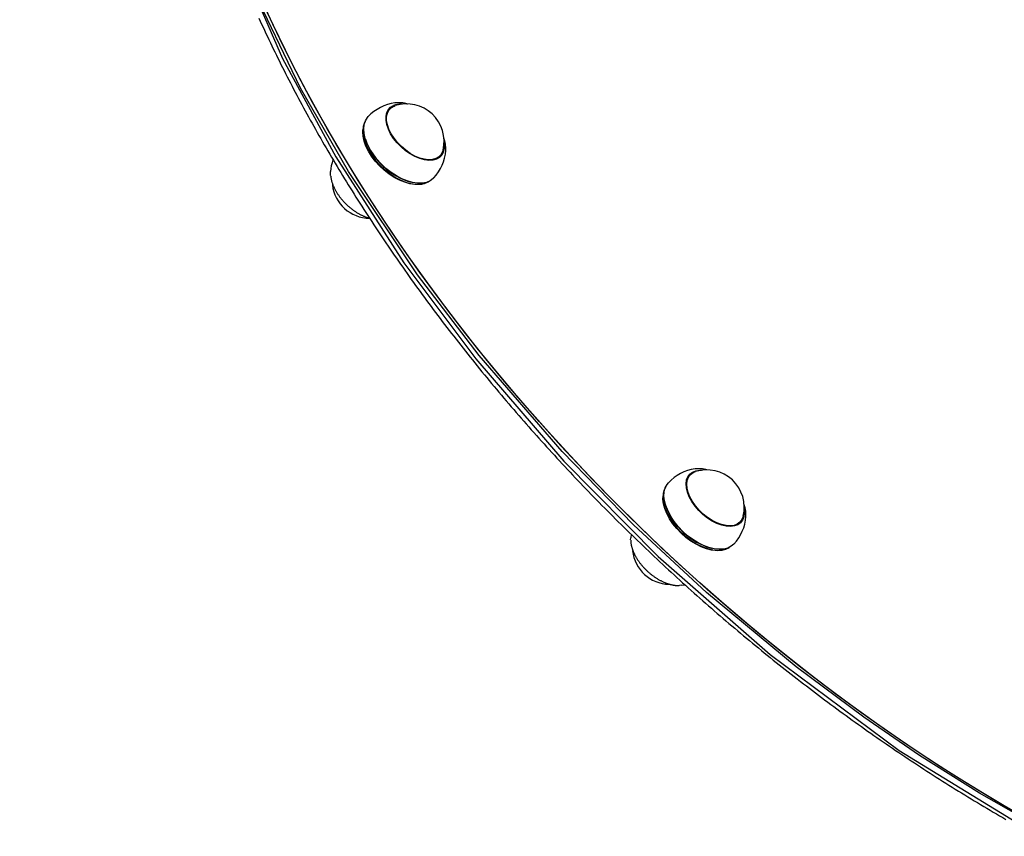
# Model space of a CAD drawing. Extents: x 5.46 to 10.03, y 1.41 to 9.17.
# Drawn here: x 7.84 to 8.22, y 5.83 to 6.14 of the extents above; entities that cross this region are included whole.
import ezdxf

# ---------------------------------------------------------------- set-up
doc = ezdxf.new("R2010")
doc.units = 0
doc.header["$LTSCALE"] = 15
doc.layers.add('COLOUR', color=7, linetype='Continuous')
doc.layers.add('LAYER01', color=7, linetype='Continuous')

msp = doc.modelspace()

# ---------------------------------------------------------------- linework, layer by layer
at = {"layer": 'COLOUR', "color": 94}
for points in [[(8.234046113953216, 5.834376409618792), (8.2071842427066, 5.849711450374373), (8.184465261000227, 5.864036264077027), (8.16340653572668, 5.878461543060635), (8.137832261307713, 5.897537920663203), (8.103872396520263, 5.925721325500549), (8.076229619612661, 5.951345198959384), (8.049184025881349, 5.979114926027958), (8.017724607962558, 6.015484928536273), (7.994377907764085, 6.046062005261208), (7.968217406960748, 6.085308975525497), (7.950142519489066, 6.116855882681774), (7.931238671584188, 6.156134655521198), (7.918651457737679, 6.188702094602302), (7.90918117120701, 6.220427756510536), (7.903506870953777, 6.247063181836897), (7.899851092071549, 6.276951386784802), (7.899602134757639, 6.309974359141139), (7.641060223491706, 6.033230497677272)], [(7.923631937301095, 6.173401552069292), (7.943278074348082, 6.128100098500717), (7.963427233956468, 6.090850504306466), (7.989218130873425, 6.050699956305519), (8.016444263105901, 6.014277123105368), (8.049825964243446, 5.975479956136516), (8.085589693370546, 5.939321486114366), (8.127909979414532, 5.902263640059396), (8.176848938563673, 5.865871731393573), (8.22979522374153, 5.833355436763526)]]:
    msp.add_lwpolyline(points, dxfattribs=at)
at = {"layer": 'LAYER01', "color": 7, "linetype": 'Continuous'}
for p, q in [((7.983958286395891, 6.108989343945938), (7.982855992646291, 6.107810947089939)), ((7.983226551652991, 6.108529435705439), (7.98391873958829, 6.108947066799938)), ((7.985531250000291, 6.110069073940338), (7.985984347546991, 6.110235132017839)), ((7.98675745896069, 6.111344663547639), (7.98582594188219, 6.111271306546238)), ((7.973734227424591, 6.101446540624939), (7.973693262149292, 6.101016402508838)), ((7.97461364864969, 6.097699652336138), (7.974672763205991, 6.097502111188138)), ((8.00184367237109, 6.090049527773539), (8.002945966120791, 6.091227924629639)), ((8.00287212990349, 6.091104786992038), (8.002535860306091, 6.090467158867638)), ((8.00260308920319, 6.090639041534839), (8.002696623683391, 6.090961367421638)), ((7.992103283681089, 6.081197286820639), (7.99230432614679, 6.081151472381038)), ((7.99567505386349, 6.080454236640339), (7.99610150431289, 6.080523784946838)), ((8.097631372980091, 5.970288810630139), (8.096529079230391, 5.969110413774038)), ((8.099984661356793, 5.972622189174039), (8.09949902846629, 5.972570773230439)), ((8.087407314008791, 5.962746007309138), (8.087366348733491, 5.962315869192939)), ((8.08828673523389, 5.958999119020238), (8.08834584979019, 5.958801577872339)), ((8.11877143633689, 5.954543014052639), (8.11879027490589, 5.955185070613839)), ((8.11551675895529, 5.951348994457738), (8.11661905270489, 5.952527391313739)), ((8.07524781425819, 5.947689740257238), (8.075124267776191, 5.946513162568237)), ((8.07510857556079, 5.945707037212439), (8.075124267776191, 5.946513162568237)), ((8.105776370265191, 5.942496753504839), (8.10597741273089, 5.942450939065239)), ((8.109348140447592, 5.941753703324539), (8.10977459089699, 5.941823251630939)), ((8.09439667564669, 5.928485403390439), (8.09562005867779, 5.928699269962738)), ((8.09439667564669, 5.928485403390439), (8.09355445596879, 5.928414608844939))]:
    msp.add_line(p, q, dxfattribs=at)
for points in [[(8.222863714428492, 5.841298030668939), (8.212702672933888, 5.847218138077339), (8.20257919193139, 5.853362072575038), (8.19250152827739, 5.859724823080839), (8.18247790145889, 5.866301200044338), (8.172516486889691, 5.873085839677939), (8.162625409242292, 5.880073208332339), (8.15281273582169, 5.887257607009438), (8.14308646998489, 5.894633176010638), (8.13345454461389, 5.902193899716139), (8.123924815645191, 5.909933611491039), (8.114505055662491, 5.917845998715639), (8.10520294755709, 5.925924607933239), (8.09602607826169, 5.934162850114339), (8.08698193256269, 5.94255400603044), (8.07807788699489, 5.951091231734538), (8.069321203825691, 5.959767564142738), (8.060719025131391, 5.968575926713939), (8.05227836697249, 5.977509135221239), (8.04400611367059, 5.986559903611739), (8.03590901219439, 5.995720849948839), (8.02799366665579, 6.004984502433338), (8.020266532924289, 6.014343305497438), (8.01273391336099, 6.023789625967038), (8.00540195167839, 6.033315759287738), (7.998276627929591, 6.042913935808438), (7.991363753630889, 6.052576327118839), (7.984668967021691, 6.062295052434039), (7.97819772846599, 6.072062185022038), (7.971955315998891, 6.081869758669538), (7.965946821021291, 6.091709774178838), (7.960177144148091, 6.101574205892139), (7.954650991210491, 6.111455008237339), (7.949372869417991, 6.121344122290438), (7.94434708368239, 6.131233482348038), (7.93957773310679, 6.141115022506338), (7.935068707641889, 6.150980683239439)], [(8.21850491405239, 5.843807498229338), (8.20835895674839, 5.849824133517638), (8.19825410273389, 5.856062470407939), (8.188198593672489, 5.862517420823238), (8.17820063098179, 5.869183720013238), (8.16826836914359, 5.876055930848838), (8.15840990905289, 5.883128448256339), (8.14863329141149, 5.890395503789039), (8.138946490168692, 5.897851170332138), (8.12935740601859, 5.905489366937239), (8.11987385995579, 5.913303863781439), (8.110503586896591, 5.921288287249138), (8.101254229369891, 5.929436125129938), (8.092133331284591, 5.937740731930539), (8.083148331775789, 5.946195334294439), (8.074306559138089, 5.954793036526638), (8.06561522484799, 5.963526826217838), (8.057081417682491, 5.972389579964038), (8.04871209793709, 5.981374069176138), (8.04051409174899, 5.990472965975738), (8.03249408552959, 5.999678849172239), (8.024658620511191, 6.008984210315139), (8.01701408741119, 6.018381459818539), (8.00956672122069, 6.027862933150838), (8.00232259611809, 6.037420897086439), (7.995287620515991, 6.047047556012938), (7.988467532241291, 6.056735058289039), (7.98186789385579, 6.066475502649138), (7.975494088119291, 6.076260944646939), (7.96935131359909, 6.086083403135639), (7.963444580430291, 6.095934866777339), (7.957778706229091, 6.105807300576839), (7.952358312163891, 6.115692652435538), (7.947187819185589, 6.125582859718638), (7.942271444422691, 6.135469855831339), (7.93761319774089, 6.145345576797738)], [(7.934323436272999, 6.143380241210159), (7.934843817303576, 6.14223903562254), (7.935372804147595, 6.141086070826252), (7.935909171953836, 6.139924237148247), (7.936451695871082, 6.138756424915468), (7.93699915104811, 6.137585524454865), (7.93755051434951, 6.136413946688286), (7.938105569218312, 6.135242185538252), (7.938664300894726, 6.134070255344733), (7.939226694578273, 6.132898170536432), (7.939792735468473, 6.13172594554204), (7.940362408764853, 6.130553594790256), (7.940935699666932, 6.129381132709778), (7.941512593374236, 6.128208573729302), (7.942093076810577, 6.127035931941365), (7.942677143481085, 6.125863220750166), (7.943264788705418, 6.124690453036229), (7.94385600775812, 6.123517641773836), (7.94445079591373, 6.122344799937265), (7.945049148446787, 6.121171940500799), (7.945651060631835, 6.11999907643872), (7.946256527743411, 6.118826220725308), (7.946865544589977, 6.117653386301306), (7.94747810378364, 6.116480586629993), (7.948094197565289, 6.11530783495348), (7.948713818128385, 6.114135144607698), (7.949336957666384, 6.112962528928572), (7.949963608372749, 6.11179000125203), (7.950593762440935, 6.110617574913994), (7.951227412064402, 6.109445263250397), (7.95186454955946, 6.10827307948473), (7.952505167385911, 6.107101037047337), (7.953149258225809, 6.105929149068535), (7.953796814711509, 6.104757428772438), (7.954447829475361, 6.103585889383158), (7.955102295149723, 6.10241454412481), (7.955760204366946, 6.101243406221506), (7.956421549759387, 6.100072488897362), (7.957086323928288, 6.098901805283553), (7.957754518986929, 6.097731368795524), (7.958426127121345, 6.096561192568354), (7.959101140465642, 6.095391289830833), (7.959779551153924, 6.094221673811753), (7.960461351320297, 6.093052357739906), (7.96114653309886, 6.091883354844086), (7.96183508862372, 6.090714678353084), (7.962527010042947, 6.08954634139593), (7.963222289181569, 6.088378357357574), (7.963920917986842, 6.087210739336069), (7.964622888351894, 6.086043500523034), (7.965328192169843, 6.084876654110089), (7.966036821333821, 6.083710213288855), (7.96674876773695, 6.08254419125095), (7.967464023272358, 6.081378601187996), (7.968182579838873, 6.080213456192123), (7.968904428964191, 6.07904876961095), (7.969629562294273, 6.077884554505908), (7.970357971418797, 6.076720824031777), (7.971089647927447, 6.075557591343339), (7.971824583409901, 6.074394869595373), (7.972562769455841, 6.07323267194266), (7.973304197654949, 6.072071011539981), (7.974048859608638, 6.070909901441049), (7.974796746556509, 6.06974935494677), (7.975547849866682, 6.068589385070849), (7.976302160848883, 6.067430004920057), (7.977059670812841, 6.066271227601169), (7.977820371068284, 6.065113066220955), (7.978584252924938, 6.063955533886188), (7.979351307692531, 6.06279864370364), (7.980121526694723, 6.061642408677993), (7.980894900887659, 6.060486842054566), (7.981671421362342, 6.059331956791158), (7.98245107914931, 6.058177765938286), (7.983233865279105, 6.057024282546461), (7.984019770782262, 6.055871519666202), (7.984808786689328, 6.054719490348021), (7.985600904030839, 6.053568207642435), (7.986396113854485, 6.052417684496761), (7.987194406839147, 6.051267934091588), (7.98799577380583, 6.050118969319723), (7.98880020551305, 6.048970803166271), (7.989607692719323, 6.047823448616327), (7.990418226183171, 6.046676918654992), (7.99123179666311, 6.045531226267369), (7.992048394917656, 6.044386384438557), (7.992868011725417, 6.043242406049447), (7.993690637494097, 6.042099304206735), (7.99451626278042, 6.0409570917293), (7.995344878076648, 6.039815781527819), (7.99617647387504, 6.038675386512976), (7.997011040667856, 6.037535919595451), (7.997848568947354, 6.036397393685927), (7.998689049205794, 6.035259821695082), (7.999532471958534, 6.034123216428426), (8.000378827348532, 6.032987590909542), (8.001228105674645, 6.031852957874337), (8.002080297169321, 6.030719330149966), (8.00293539206502, 6.029586720563585), (8.003793380594194, 6.028455141942354), (8.004654252989297, 6.027324607113428), (8.005517999482787, 6.026195128903965), (8.006384610333194, 6.025066720035048), (8.007254075425386, 6.023939393437912), (8.00812638480688, 6.022813161756445), (8.0090015284569, 6.021688037725174), (8.009879496354671, 6.020564034078622), (8.010760278479426, 6.019441163551314), (8.011643864810395, 6.018319438877776), (8.012530245326804, 6.017198872792532), (8.013419410036933, 6.016079477923197), (8.014311348574472, 6.014961267099416), (8.015206050742382, 6.013844252864019), (8.016103506273524, 6.012728447849789), (8.017003704900741, 6.011613864689509), (8.017906636356894, 6.010500516015959), (8.01881229037483, 6.009388414461926), (8.019720656687406, 6.008277572660189), (8.020631725059483, 6.007168003135859), (8.021545484880708, 6.006059718607764), (8.022461925716527, 6.004952731508657), (8.023381037060494, 6.003847054360492), (8.024302808406162, 6.002742699685221), (8.025227229247081, 6.001639680004801), (8.0261542890768, 6.000538007841183), (8.027083977388878, 5.999437695716321), (8.028016283711821, 5.998338756043803), (8.028951197198605, 5.997241201422463), (8.029888707184412, 5.99614504416599), (8.030828802930795, 5.995050296676466), (8.031771473699315, 5.993956971355966), (8.032716708751527, 5.99286508060657), (8.03366449734899, 5.991774636830359), (8.034614828753257, 5.990685652429409), (8.035567692263776, 5.989598139696811), (8.036523076804443, 5.988512111102279), (8.037480971487643, 5.987427578831518), (8.038441365350463, 5.986344555157742), (8.039404247429992, 5.985263052354165), (8.040369606763312, 5.984183082694004), (8.041337432387508, 5.983104658450475), (8.04230771333967, 5.982027791896788), (8.043280438697675, 5.980952495196628), (8.044255597164163, 5.979878780681534), (8.045233177636401, 5.97880666040037), (8.046213168934742, 5.977736146488573), (8.047195559879535, 5.976667251081577), (8.048180339291132, 5.97559998631482), (8.049167495989884, 5.974534364323736), (8.050157018796142, 5.973470397243759), (8.05114889657394, 5.97240809710033), (8.052143117812667, 5.971347476077838), (8.053139671202361, 5.970288546079549), (8.05413854535458, 5.969231319094292), (8.055139728880873, 5.968175807110896), (8.056143210392799, 5.967122022118188), (8.057148978501914, 5.966069976104999), (8.058157021819774, 5.965019681060158), (8.059167329004477, 5.963971148862107), (8.06017988834038, 5.96292439153923), (8.061194688318368, 5.961879420840522), (8.062211717349335, 5.960836248599484), (8.063230963844171, 5.959794886649611), (8.064252416213769, 5.9587553468244), (8.065276062869021, 5.957717640957351), (8.066301892220823, 5.956681780881959), (8.067329892729443, 5.955647778321027), (8.068360052482618, 5.954615645138176), (8.069392359780325, 5.953585392919591), (8.07042680284112, 5.952557033334824), (8.07146336988355, 5.951530578053434), (8.072502049126156, 5.950506038744974), (8.073542828787492, 5.949483427079002), (8.074585697086105, 5.948462754725071), (8.07563064229259, 5.94744403324195), (8.07667765230593, 5.946427274320517), (8.07772671524281, 5.945412489376508), (8.078777819137082, 5.944399689907833), (8.079830952022611, 5.943388887412405), (8.08088610193325, 5.942380093388136), (8.081943256902857, 5.941373319332941), (8.083002404965285, 5.940368576744731), (8.084063534208239, 5.939365877011348), (8.085126632345679, 5.938365231646883), (8.086191687313725, 5.937366651893492), (8.087258686964343, 5.936370149074263), (8.088327619149494, 5.935375734512284), (8.089398471721141, 5.934383419530643), (8.090471232531248, 5.933393215452426), (8.091545889431778, 5.932405133600725), (8.09262243033231, 5.931419185187414), (8.093700842774949, 5.930435381536897), (8.094781114530251, 5.929453733703119), (8.095863233283362, 5.928474252819646), (8.096947186719422, 5.927496950020047), (8.098032962523568, 5.926521836437891), (8.099120548380945, 5.925548923206741), (8.100209931976693, 5.924578221460171), (8.101301101056432, 5.923609742220428), (8.102394043001294, 5.922643496612317), (8.103488745426157, 5.921679495492805), (8.10458519585926, 5.920717749797119), (8.105683381828849, 5.919758270460487), (8.106783290863167, 5.918801068418134), (8.107884910490457, 5.917846154605287), (8.108988228238966, 5.916893539957173), (8.110093231701107, 5.915943235297025), (8.1111999081116, 5.914995251537951), (8.112308244944876, 5.914049599327395), (8.113418229587591, 5.913106289389632), (8.114529849426413, 5.912165332448942), (8.115643091847994, 5.9112267392296), (8.116757944239005, 5.910290520455888), (8.1178743939861, 5.90935668685208), (8.11899242854162, 5.908425249031659), (8.120112034998687, 5.907496217692437), (8.121233200693789, 5.90656960327071), (8.122355912874575, 5.905645416278132), (8.123480158788684, 5.904723667226358), (8.12460592568377, 5.903804366627044), (8.125733200807476, 5.902887524991847), (8.126861971407445, 5.90197315283242), (8.127992224799572, 5.901061260549908), (8.129123947943699, 5.900151858620198), (8.130257128047635, 5.899244957261009), (8.131391752229336, 5.898340566763887), (8.132527807606754, 5.897438697420382), (8.13366528129784, 5.89653935952204), (8.134804160420545, 5.89564256336041), (8.13594443209282, 5.894748319227037), (8.137086083503387, 5.893856637303331), (8.13822910148834, 5.892967527835826), (8.13937347313617, 5.892081000816434), (8.140519185444555, 5.891197066309307), (8.141666225411166, 5.890315734378601), (8.14281458003369, 5.889437015088468), (8.143964236309799, 5.888560918503062), (8.14511518123717, 5.887687454686538), (8.146267401886716, 5.886816633593369), (8.147420884980408, 5.885948465233517), (8.148575617496851, 5.885082959366067), (8.149731586322956, 5.884220125820699), (8.15088877834562, 5.883359974427098), (8.152047180451751, 5.882502515014945), (8.153206779528256, 5.881647757413925), (8.154367562462038, 5.880795711453719), (8.155529516215653, 5.87994638685488), (8.156692627406645, 5.879099793383804), (8.157856882913238, 5.878255940559931), (8.159022269521131, 5.877414837971617), (8.160188774016037, 5.876576495207215), (8.16135638318366, 5.875740921855078), (8.162525083809705, 5.87490812750356), (8.16369486267988, 5.874078121741015), (8.164865706657894, 5.873250914047299), (8.166037602266616, 5.872426513938469), (8.167210536293444, 5.871604930687749), (8.16838449543251, 5.870786173635526), (8.169559466377953, 5.869970252122195), (8.170735435823902, 5.869157175488146), (8.171912390464495, 5.86834695307377), (8.173090316993864, 5.867539594219458), (8.174269202186439, 5.866735108157831), (8.17544903248021, 5.865933504148067), (8.176629794581347, 5.865134791210821), (8.177811475102077, 5.864338978432119), (8.178994060654635, 5.863546074897994), (8.18017753785124, 5.862756089694476), (8.18136189330412, 5.861969031907596), (8.18254711362551, 5.861184910623382), (8.18373318551015, 5.860403734820905), (8.184920095320976, 5.859625513496178), (8.18610782969255, 5.85885025541117), (8.18729637516488, 5.858077969391394), (8.188485718277974, 5.85730866426236), (8.189675845571841, 5.856542348849581), (8.190866743586486, 5.855779031978568), (8.192058398861915, 5.855018722474832), (8.193250798022822, 5.854261429057825), (8.194443927366896, 5.853507160454343), (8.195637773466721, 5.852755925161815), (8.196832322799771, 5.852007731739323), (8.198027561843523, 5.851262588745948), (8.199223477075456, 5.850520504740775), (8.200420054973042, 5.849781488282884), (8.201617282013766, 5.849045547931357), (8.202815144761868, 5.848312692140206), (8.204013629459618, 5.847582929361224), (8.205212722627216, 5.846856267821682), (8.206412410689282, 5.846132715808574), (8.207612680070433, 5.8454122816089), (8.208813517195287, 5.844694973509653), (8.21001490848846, 5.84398079979783), (8.211216840374576, 5.843269768760427), (8.212419299367028, 5.842561888580442), (8.213622271662448, 5.841857167429133), (8.214825743738212, 5.84115561325826), (8.216029701975714, 5.840457234077332), (8.217234132756346, 5.839762037895857)], [(8.00442398529449, 6.095684600991038), (8.004441568758189, 6.095513872291439), (8.004439483936592, 6.093992966810438), (8.004137689705392, 6.092638877659438), (8.00354441822459, 6.091488540860439), (8.002675852393489, 6.090573334602738), (8.00155568442399, 6.089918223327138), (8.00021446957809, 6.089541076761638), (7.99868879270059, 6.089452182481239), (7.99702027027949, 6.089653965290339), (7.99525441525699, 6.090140921079839), (7.993439395554891, 6.090899766965239), (7.99162472017909, 6.091909803608839), (7.98985988874349, 6.093143479844139), (7.98819304124909, 6.094567144199239), (7.98666964495029, 6.096141962821839), (7.985331254126991, 6.097824978765138), (7.98421437659189, 6.099570283741438), (7.983349477852691, 6.101330270380739), (7.982760150092391, 6.103056930835538), (7.98246246863599, 6.104703166309438), (7.982464553457589, 6.106224071790339), (7.98276634768879, 6.107578160941439), (7.98335961916969, 6.108728497740439), (7.98422818500069, 6.109643703998138), (7.985348352970189, 6.110298815273739)], [(8.00405392037709, 6.093332526509738), (8.00389676707189, 6.092807480819238), (8.00331687765569, 6.091683091469138), (8.00246790353689, 6.090788528963438), (8.00137300251639, 6.090148194635239), (8.00006204063969, 6.089779555135838), (7.998570777529389, 6.089692665989838), (7.99693989095579, 6.089889897306639), (7.995213867253091, 6.090365869129939), (7.993439787848692, 6.091107598189239), (7.991666045003891, 6.092094852049438), (7.98994102179969, 6.093300700998739), (7.98831177237239, 6.094692252621138), (7.98682273839919, 6.096231549015938), (7.985514536845291, 6.097876602190238), (7.984422852038891, 6.099582539381639), (7.983577462295491, 6.101302827070638), (7.98300142764379, 6.102990540293539), (7.98271046080729, 6.104599642633138), (7.982712498602891, 6.106086241972339), (7.983007485444791, 6.107409787756338), (7.983587374860991, 6.108534177106438), (7.98443634897979, 6.109428739612139), (7.985531250000291, 6.110069073940338)], [(7.990644077010333, 6.110766935293865), (7.990520351453965, 6.110808678977587), (7.990395968932175, 6.110850141058274), (7.990270432292422, 6.110891162148232), (7.990143164475719, 6.110931521752101), (7.99001358842309, 6.110970999374512), (7.989881127075547, 6.111009374520106), (7.989745203374112, 6.111046426693516), (7.9896052402598, 6.11108193539938), (7.989460778343345, 6.111115685249268), (7.989311828990529, 6.111147481261771), (7.989158521215083, 6.111177133568335), (7.989000984041618, 6.111204452297446), (7.988839346494752, 6.111229247577588), (7.988673737599094, 6.111251329537248), (7.988504286379262, 6.111270508304914), (7.988331121859868, 6.111286594009067), (7.988154426221187, 6.111299496819814), (7.987974594354559, 6.11130952706053), (7.987792074281718, 6.111317095099978), (7.987607314037035, 6.111322611305035), (7.98742076165488, 6.111326486042579), (7.987232865169617, 6.111329129679491), (7.987044072615618, 6.111330952582644), (7.986854832027251, 6.111332365118922)], [(7.974576769696389, 6.104227767417339), (7.974342835460989, 6.103775652393038), (7.97387319568599, 6.102355910262439), (7.97369570484299, 6.100754489477939), (7.97381414584139, 6.099005521543339), (7.974225994316791, 6.097146282673439), (7.974922472433991, 6.095216399317038), (7.975888735971091, 6.093257003587338), (7.97710419069839, 6.091309856602338), (7.978542931308692, 6.089416458419539), (7.980174293543592, 6.087617163534139), (7.981963507749491, 6.085950320792538), (7.983872439931791, 6.084451456054038), (7.985860404515289, 6.083152515018239), (7.98788503148639, 6.082081182358239), (7.98990316943609, 6.081260291669539), (7.99187180525789, 6.080707338812138), (7.99374898089709, 6.080434109016038), (7.995494687613891, 6.080446425700039), (7.99707171870059, 6.080744026355438), (7.998446462477391, 6.081320568140939), (7.99882037812919, 6.081549856905638)], [(8.00055478496469, 6.082816266769738), (8.000328050973991, 6.082587414551439), (7.999167832751191, 6.081731634624138), (7.997772570410492, 6.081146487737438), (7.996172001546389, 6.080844445281139), (7.994400239505391, 6.080831944766038), (7.99249504631939, 6.081109252618739), (7.990497027873391, 6.081670458503939), (7.988448768461691, 6.082503601292439), (7.98639392317769, 6.083590923992138), (7.98437628748099, 6.084909252207539), (7.98243886377349, 6.086430488061539), (7.980622944877991, 6.088122209053039), (7.97896723395299, 6.089948359086039), (7.977507019602291, 6.091870016943138), (7.97627342375959, 6.093846225823439), (7.975292738378689, 6.095834866265537), (7.97458586506569, 6.097793553851139), (7.97416786959819, 6.099680542554938), (7.974047660823691, 6.101455614488638), (7.97422780078369, 6.103080937075838), (7.97470445010759, 6.104521869387439), (7.97546744984259, 6.105747700452938), (7.97572474220099, 6.106042738226939)], [(7.99567505386349, 6.080454236640339), (7.99507869524759, 6.080378210628838), (7.99336307462759, 6.080366106214739), (7.99151825086489, 6.080634627076538), (7.98958354317509, 6.081178050158439), (7.987600186493689, 6.081984793340839), (7.985610452624892, 6.083037662293439), (7.98365674929169, 6.084314216942439), (7.98178071628879, 6.085787249741839), (7.98002233800239, 6.087425365554838), (7.97841909121309, 6.089193650787038), (7.977005146342491, 6.091054417508539), (7.975810639170789, 6.092968006707438), (7.974861028544491, 6.094893633552038), (7.97417655376549, 6.096790256649438), (7.973771803225191, 6.098617452771139), (7.97365540347889, 6.100336278404138), (7.973693262149292, 6.101016402508838)], [(8.005076533584775, 6.094446220275736), (8.005063242931959, 6.094617023132828), (8.00504955482091, 6.094787327216361), (8.005035231894926, 6.094956755641695), (8.005019956746535, 6.095124870579731), (8.00500341196827, 6.095291234201373), (8.004985280152663, 6.095455408677522), (8.004965243892249, 6.095616956179076), (8.004942985779554, 6.095775438876937), (8.004918267425492, 6.095930475232624), (8.004891166525743, 6.09608190877969), (8.00486183979115, 6.096229639368137), (8.004830443934171, 6.096373566835056), (8.004797135667253, 6.096513591017533), (8.004762071702853, 6.096649611752655), (8.00472540875342, 6.09678152887751), (8.004687303531409, 6.096909242229183), (8.004647913410606, 6.097032758015171), (8.004607398427117, 6.097152507845825), (8.004565919273533, 6.097269029724409), (8.00452363664487, 6.097382861642935), (8.004480711236145, 6.097494541593414), (8.004437303742368, 6.097604607567859), (8.004393574858563, 6.09771359755828), (8.004349685279744, 6.09782204955669)], [(8.005098349752691, 6.093243547368538), (8.00510783758439, 6.094213602624538), (8.005101094761491, 6.094338676997839)], [(7.961476721963791, 6.083763836957039), (7.961435434974291, 6.084409465956339), (7.96145118119209, 6.085213695884039)], [(7.961486241030127, 6.08363603946685), (7.961513653003535, 6.083435295545147), (7.961541643810943, 6.083234279050425), (7.961570951516084, 6.08303283908239), (7.961602234567813, 6.082830763904385), (7.961636151415004, 6.082627841779752), (7.961673360506518, 6.082423860971833), (7.961714520291218, 6.082218609743974), (7.961760289217969, 6.082011876359516), (7.961811185363969, 6.081803500981409), (7.961867165296616, 6.081593531485996), (7.961928045218253, 6.081382067616379), (7.961993641327913, 6.081169209132082), (7.962063769824637, 6.080955055792631), (7.962138246907454, 6.080739707357552), (7.962216888775401, 6.080523263586372), (7.96229951162752, 6.080305824238612), (7.962385960933262, 6.080087495886616), (7.962476199207145, 6.07986841247281), (7.962570218244566, 6.079648714718486), (7.962668009835697, 6.079428543361911), (7.962769565770707, 6.079208039141353), (7.962874877839764, 6.078987342795076), (7.962983937833036, 6.078766595061351), (7.963096737540694, 6.078545936678441), (7.963213259042829, 6.078325497956287), (7.963333445523494, 6.078105367613867), (7.963457230472602, 6.077885623906871), (7.963584547372087, 6.07766634510847), (7.963715329703898, 6.077447609491834), (7.963849510949974, 6.077229495330133), (7.963987024592262, 6.077012080896539), (7.9641278041127, 6.076795444464221), (7.964271785670772, 6.076579662193223), (7.964418916064333, 6.076364801913152), (7.964569144789284, 6.076150929305612), (7.964722421331273, 6.075938110069649), (7.964878695175949, 6.075726409904302), (7.965037915808957, 6.075515894508615), (7.965200032715949, 6.075306629581629), (7.965364995382568, 6.07509868082239), (7.965532751774927, 6.07489211339613), (7.965703243694693, 6.074686990451245), (7.965876411448654, 6.074483374568492), (7.966052195331263, 6.074281328345546), (7.966230535636982, 6.074080914380081), (7.966411372660271, 6.073882195269769), (7.966594646695584, 6.073685233612285), (7.966780298037384, 6.073490092005301), (7.966968266545861, 6.073296832556869), (7.967158490245444, 6.073105515528802), (7.96735090675449, 6.07291620066122), (7.967545453677269, 6.072728947710284), (7.967742068618039, 6.072543816432145), (7.967940689181061, 6.072360866582967), (7.968141252970603, 6.072180157918901), (7.968343697590922, 6.072001750196108), (7.968547960298787, 6.071825701728653), (7.968753976851908, 6.071652065166075), (7.968961682691669, 6.071480891686161), (7.969171013243866, 6.071312232481524), (7.969381903934296, 6.071146138744782), (7.969594290188758, 6.070982661668551), (7.969808107433053, 6.07082185244545), (7.970023291092976, 6.070663762268094), (7.970239778559546, 6.070508442599415), (7.970457514967481, 6.070355946076964), (7.970676447450194, 6.070206325581939), (7.970896523124364, 6.070059634008866), (7.971117689106672, 6.069915924252276), (7.971339892513789, 6.069775249206701), (7.971563080462396, 6.06963766176667), (7.971787200069167, 6.069503214826716), (7.972012084837918, 6.06937199935793), (7.972237113697853, 6.069244258718597), (7.972461552000502, 6.069120274320434), (7.972684665079803, 6.069000327586727), (7.972905718269692, 6.068884699940759), (7.973123976904106, 6.068773672805812), (7.973338706316982, 6.068667527605171), (7.973549171842254, 6.068566545762119), (7.973754750861424, 6.068470940541738), (7.973955268827313, 6.068380652640204), (7.974150663274275, 6.068295554577241), (7.974340871719689, 6.068215518881696), (7.97452583168092, 6.06814041808242), (7.974705480675344, 6.068070124708261), (7.97487975622033, 6.068004511288069), (7.97504859583325, 6.067943450350693), (7.975212062010494, 6.067886743476091), (7.975370717059941, 6.067833908493035), (7.975525248298365, 6.067784392268727), (7.975676343027606, 6.067737641676712), (7.9758246885495, 6.067693103590527), (7.975970972165884, 6.067650224883718), (7.976115881178593, 6.067608452429825), (7.976260102889468, 6.06756723310239)], [(8.11809707187859, 5.956984067675338), (8.118148744454789, 5.955848700523139), (8.11795947725589, 5.954427077835138), (8.11747467663269, 5.953195876123538), (8.11670756668229, 5.952188679361639), (8.115679072164491, 5.951432961251439), (8.11441724772869, 5.950949335813038), (8.11295651265609, 5.950750995087638), (8.11133671199169, 5.950843349293239), (8.10960202967499, 5.951223879247737), (8.107799783317692, 5.951882205086139), (8.105979133502391, 5.952800369395539), (8.10418974280989, 5.953953327047139), (8.10248042115359, 5.955309628361639), (8.10089779437259, 5.956832276974938), (8.099485032399791, 5.958479739002039), (8.09828067169899, 5.960207075973338), (8.09731756409059, 5.961967170639338), (8.09662198063949, 5.963712012205638), (8.09621289504909, 5.965394005942639), (8.09610146610779, 5.966967271446138), (8.09629073330659, 5.968388894134138), (8.09677553392979, 5.969620095845638), (8.09754264388019, 5.970627292607539), (8.09857113839799, 5.971383010717739), (8.09983296283379, 5.971866636156138)], [(8.11772700696129, 5.954631993193838), (8.11771520046499, 5.954584656930139), (8.11724133519509, 5.953381226688238), (8.11649152847829, 5.952396748652339), (8.11548623308699, 5.951658076816839), (8.11425287085909, 5.951185360223939), (8.11282508470089, 5.950991493349838), (8.11124182089679, 5.951081764377639), (8.10954626675619, 5.951453710949039), (8.10778467257599, 5.952097187331039), (8.10600509005349, 5.952994641165438), (8.10425606156059, 5.954121592251139), (8.10258529603539, 5.955447300300239), (8.101038367605991, 5.956935603452939), (8.099657472447491, 5.958545904679139), (8.09848027777999, 5.960234279158938), (8.097538894405291, 5.961954672437837), (8.096859000807891, 5.963660156672039), (8.09645914271279, 5.965304210697338), (8.096350227206491, 5.966841989005739), (8.096535225219991, 5.968231545013738), (8.097009090489891, 5.969434975255638), (8.097758897206692, 5.970419453291538), (8.098764192597992, 5.971158125127038), (8.09965743413119, 5.971534598701938)], [(8.096899638237192, 5.96982890238974), (8.09742951296319, 5.970162566690439), (8.09759182617249, 5.970246533484138)], [(8.097513179549662, 5.970107517763375), (8.097486555587377, 5.970099195115808), (8.097459582219784, 5.970090498070151), (8.097432071991843, 5.970081171630464), (8.097403756473375, 5.970070901099734), (8.097374367234204, 5.970059371780945), (8.097343635844155, 5.970046268977081), (8.097311293873055, 5.970031277991131), (8.097277072890725, 5.970014084126077), (8.097240793941126, 5.969994477582706), (8.097202635982889, 5.969972668161437), (8.0971628674436, 5.969948970558078), (8.097121756753433, 5.969923699469645), (8.097079572342563, 5.969897169593155), (8.097036582641167, 5.969869695625619), (8.09699305607942, 5.969841592264055), (8.0969492610875, 5.969813174205475)], [(8.09983296283379, 5.971866636156138), (8.10129369790639, 5.972064976881539), (8.10197960707209, 5.972060636002339)], [(8.103960514603944, 5.97216523433694), (8.103824772840278, 5.972206315786253), (8.103688475171648, 5.972247043944861), (8.10355122777229, 5.972287184965363), (8.103412555776842, 5.97232644527871), (8.103271984319944, 5.972364531315845), (8.103129038536235, 5.972401149507718), (8.102983243560349, 5.972436006285276), (8.102834124526927, 5.972468808079468), (8.102681307581866, 5.972499280634289), (8.102524822997808, 5.972527226926442), (8.102364802035325, 5.972552469251246), (8.102201375966652, 5.972574829901236), (8.102034676064028, 5.972594131168949), (8.101864833599684, 5.972610195346919), (8.101691979845862, 5.972622844727682), (8.101516246074798, 5.972631901603775), (8.101337798932477, 5.972637296433206), (8.101156946651344, 5.972639392325539), (8.100974032811456, 5.972638660558772), (8.100789401005942, 5.972635572409419), (8.100603394827921, 5.972630599153998), (8.100416357870525, 5.972624212069026), (8.100228633726879, 5.972616882431021), (8.100040565990106, 5.972609081516497)], [(8.114227871548792, 5.944115733453939), (8.113209166970291, 5.943256344230439), (8.11188042658649, 5.942589723858839), (8.11033711332019, 5.942203143721938), (8.10861212021439, 5.942104843103939), (8.106742212502091, 5.942296917112039), (8.10476724401999, 5.942775272022139), (8.10272930779219, 5.943529712529839), (8.100671838891389, 5.944544159045638), (8.09863868869509, 5.945796990403139), (8.096673190269891, 5.947261504677138), (8.09481723480229, 5.948906488288439), (8.09311037876089, 5.950696881267438), (8.091589000818791, 5.952594524496039), (8.090285526505589, 5.954558973003538), (8.089227737113191, 5.956548357980439), (8.08843817758599, 5.958520279139939), (8.08793367601459, 5.960432708406038), (8.08772498497399, 5.962244885669138), (8.087816552351489, 5.963918187517239), (8.08820642654729, 5.965416950426339), (8.08888629806999, 5.966709230867338), (8.08939782878519, 5.967342204911138)], [(8.109348140447592, 5.941753703324539), (8.109228216331191, 5.941735032206439), (8.10755788268959, 5.941639846417739), (8.10574722631789, 5.941825834220439), (8.103834838212991, 5.942289031607239), (8.101861477607091, 5.943019566330138), (8.09986920325549, 5.944001868309839), (8.09790047702719, 5.945215001485038), (8.095997258903692, 5.946633110028238), (8.09420011267499, 5.948225969417838), (8.09254734139289, 5.949959630621638), (8.09107417100769, 5.951797143660739), (8.08981199958869, 5.953699345134939), (8.08878772812819, 5.955625692922439), (8.08802318719429, 5.957535130264539), (8.08753467164939, 5.959386960819338), (8.08733259335439, 5.961141716033638), (8.087366348733491, 5.962315869192939)], [(8.088249855122891, 5.965527232082039), (8.08784732822639, 5.964676680279639), (8.08746318747459, 5.963199958001538), (8.087372966676192, 5.961551263533539), (8.08757858873089, 5.959765735936038), (8.08807567116149, 5.957881430629739), (8.08885361951919, 5.955938508310838), (8.089895853185292, 5.953978378995338), (8.091180158758592, 5.952042819436538), (8.09267916349559, 5.950173082726039), (8.09436091871289, 5.948409019055537), (8.09618958071769, 5.946788226379639), (8.09812617475439, 5.945345249080338), (8.10012942568299, 5.944110841713338), (8.102156637688191, 5.943111313528739), (8.10416460426559, 5.942367967734338), (8.106110529093591, 5.941896647455239), (8.10795293816299, 5.941707398064939), (8.10965256372319, 5.941804253085539), (8.111173181206091, 5.942185148220537), (8.11248238129019, 5.942841965351339), (8.11249346301669, 5.942849322460538)], [(8.118762484815731, 5.955259407914991), (8.118766633575808, 5.955368947529155), (8.11877014827077, 5.955479295239631), (8.11877255721074, 5.955591378247923), (8.11877330751823, 5.955706064202937), (8.118771846315745, 5.955824220753583), (8.11876762072579, 5.955946715548767), (8.118760077870874, 5.956074416237397), (8.1187486648735, 5.95620819046838), (8.118732994301105, 5.956348594531323), (8.118713340505103, 5.95649493920704), (8.118690143280622, 5.956646223937502), (8.118663842423391, 5.956801448154442), (8.118634877729148, 5.956959611289608), (8.118603688993625, 5.957119712774735), (8.118570716012556, 5.957280752041563), (8.118536398581682, 5.957441728521837), (8.118501107885997, 5.957601681756705), (8.11846494067982, 5.957759811644598), (8.11842792510323, 5.957915358216313), (8.118390089298066, 5.958067561491175), (8.118351461406156, 5.958215661488501), (8.11831206956934, 5.958358898227615), (8.118271941929446, 5.958496511727835), (8.11823110662831, 5.958627742008483), (8.118189601271082, 5.958752104580208), (8.1181475013374, 5.9588702168405), (8.11810489176416, 5.958982971700604), (8.118061857491288, 5.95909126206055), (8.11801848345871, 5.959195980820371), (8.117974854606356, 5.959298020880095), (8.117931055874148, 5.959398275139759), (8.117887172202014, 5.959497636499389)], [(8.116579505897292, 5.952485114167739), (8.11633305119789, 5.951975432096238), (8.116208946890291, 5.951766625551938)], [(8.116210796579768, 5.951851115676198), (8.11623123365831, 5.951884584309673), (8.116251345788095, 5.951917837783699), (8.116270970344587, 5.951950779975853), (8.116289863541141, 5.951983255245194), (8.11630778159111, 5.952015107950788), (8.116324480707844, 5.952046182451697), (8.1163397171047, 5.952076323106984), (8.11635324699503, 5.95210537427571), (8.11636490785562, 5.952133232199664), (8.11637486220847, 5.952160000634648), (8.116383353841442, 5.952185835224011), (8.116390626541179, 5.952210891608687), (8.11639692409433, 5.952235325429617), (8.116402490287541, 5.952259292327735), (8.11640756890746, 5.95228294794398), (8.116412403740734, 5.952306447919286)], [(8.075135533252983, 5.945618413896152), (8.07514090190416, 5.945458112849836), (8.07514681069209, 5.945297247231947), (8.075153961256238, 5.945135371383276), (8.075162974484712, 5.944971980188435), (8.075174471265623, 5.944806568532032), (8.07518907248708, 5.944638631298678), (8.07520739903719, 5.94446766337298), (8.07523007180406, 5.944293159639552), (8.075257591297001, 5.944114712672249), (8.075289976499786, 5.943932305897721), (8.075327126020328, 5.943746020404493), (8.075368938465077, 5.943555937294779), (8.075415312440475, 5.943362137670789), (8.075466146552968, 5.943164702634736), (8.075521339408999, 5.942963713288833), (8.075580789615012, 5.942759250735288), (8.075644410215169, 5.942551448348818), (8.075712171980548, 5.942340648701016), (8.07578406012679, 5.942127246605444), (8.075860059866104, 5.941911636890929), (8.075940156410713, 5.941694214386299), (8.076024334972827, 5.941475373920381), (8.076112580764669, 5.941255510322006), (8.076204878998448, 5.941035018419998), (8.076301205332024, 5.9408142418757), (8.07640149716222, 5.940593319798825), (8.076505682343951, 5.940372340097795), (8.07661368872591, 5.940151390697928), (8.076725444156786, 5.939930559524548), (8.076840876485264, 5.939709934502978), (8.076959913560044, 5.93948960355854), (8.077082483229807, 5.939269654616556), (8.07720851782998, 5.939050172465912), (8.077337967581911, 5.938831229472787), (8.07747078721111, 5.93861289483177), (8.077606931434376, 5.938395237755024), (8.077746354968507, 5.938178327454713), (8.077889012530294, 5.937962233143003), (8.078034858836535, 5.937747024032061), (8.07818384860403, 5.937532769334046), (8.078335934461075, 5.937319537801002), (8.078491060605165, 5.937107396465636), (8.07864916916724, 5.936896411865914), (8.078810202267276, 5.936686650557109), (8.07897410202524, 5.936478179094492), (8.079140810561096, 5.93627106403334), (8.079310269994826, 5.936065371928927), (8.07948242244639, 5.935861169336525), (8.079657209793842, 5.935658521411534), (8.079834572857001, 5.935457487826474), (8.080014452239643, 5.93525812682067), (8.080196788532604, 5.935060496650107), (8.080381522326721, 5.934864655570772), (8.080568594212831, 5.934670661838648), (8.080757944781777, 5.934478573709724), (8.080949514624386, 5.934288449439981), (8.081143243608135, 5.934100349028962), (8.081339068604686, 5.933914339560172), (8.081536925791568, 5.933730489829311), (8.081736751331695, 5.933548868647767), (8.081938481387981, 5.933369544826918), (8.08214205212334, 5.933192587178145), (8.082347399700682, 5.933018064512834), (8.082554460282925, 5.932846045642362), (8.082763172310392, 5.932676588169517), (8.082973483221107, 5.932509704963255), (8.0831853427625, 5.932345397655209), (8.083398700665997, 5.932183667891374), (8.083613506663035, 5.932024517317742), (8.083829710485045, 5.931867947580312), (8.084047261863457, 5.931713960325079), (8.084266110529704, 5.931562557198041), (8.084486202432835, 5.931413775386081), (8.084707468272855, 5.931267794329491), (8.084929835001534, 5.931124828983789), (8.085153229553564, 5.93098509431732), (8.085377578863644, 5.930848805298435), (8.085602809866465, 5.930716176895481), (8.085828849496727, 5.930587424076808), (8.086055624689122, 5.930462761810763), (8.086283060771711, 5.930342279528471), (8.086511076521194, 5.930225564587848), (8.0867395891433, 5.930112078787958), (8.086968515825921, 5.930001283938679), (8.087197773756959, 5.92989264184989), (8.087427280124306, 5.929785614331466), (8.087656952115863, 5.929679663193288), (8.087886706919521, 5.929574250245231)], [(8.087886626058896, 5.929574190940145), (8.088043998384322, 5.929511235160597), (8.088201828395949, 5.929448379159), (8.088360735537716, 5.92938584130479), (8.088521258374692, 5.92932378067166), (8.088683935471945, 5.929262356333301), (8.088849305394547, 5.92920172736341), (8.089017906707564, 5.929142052835678), (8.08919027797607, 5.929083491823798), (8.089366783636269, 5.929026203985164), (8.089547091514483, 5.928970351345378), (8.089730695335152, 5.928916096504197), (8.089917088809232, 5.928863602066152), (8.090105765647667, 5.928813030635769), (8.090296219561411, 5.928764544817581), (8.090487944261417, 5.928718307216118), (8.090680433458633, 5.928674480435908), (8.090873156286188, 5.928633247801959), (8.091065483464634, 5.928594875548853), (8.09125676116565, 5.928559650623744), (8.091446335546435, 5.928527859977744), (8.091633552764192, 5.928499790561956), (8.091817758976127, 5.928475729327491), (8.091998300339439, 5.928455963225455), (8.092174523011332, 5.928440779206956), (8.092345985731656, 5.928430314957603), (8.09251309747016, 5.928424111115657), (8.092676479808002, 5.928421559049696), (8.092836754311957, 5.928422050130387), (8.092994542548807, 5.9284249757284), (8.093150466085325, 5.928429727214406), (8.09330514648829, 5.928435695959072), (8.093459205324478, 5.92844227333307)]]:
    msp.add_lwpolyline(points, dxfattribs=at)
for centre, radius, start, end in [((7.98813976786719, 6.094429507078539), 0.01700000000000152, 97.82266096110001, 136.9111832702), ((7.987906585204292, 6.103625538870839), 0.007146829374797557, 86.79206274080002, 110.9745634881), ((7.99026964501959, 6.096706432390739), 0.01419117641449179, 346.2464109999, 107.5759132649001), ((7.99892157550619, 6.105955698012739), 0.02568010958251934, 199.2195046954, 254.6028195695), ((7.98813976786719, 6.094429507078539), 0.01700000000000094, 316.9111409947, 355.9996633037999), ((7.97840976307759, 6.084027736174038), 0.01700000000000091, 160.7583868501, 175.9996633038), ((7.976279885925191, 6.081750810861839), 0.01419117641448975, 186.2257522771, 269.9228739814), ((8.101812854451392, 5.955728973762739), 0.01700000000000151, 97.82266096110001, 136.9111832702), ((8.103942731603691, 5.958005899074938), 0.01419117641449179, 346.2464109999, 107.5759132649001), ((8.11260759107459, 5.967268986306939), 0.02569686937643527, 199.2391151403, 254.5832091246), ((8.101812854451392, 5.955728973762739), 0.01700000000000095, 316.9111409947, 355.9996633037999), ((8.08995297250939, 5.943050277546038), 0.01419117641449017, 185.9855912055, 268.8168609817)]:
    msp.add_arc(centre, radius, start, end, dxfattribs=at)

doc.saveas('drawing.dxf')
